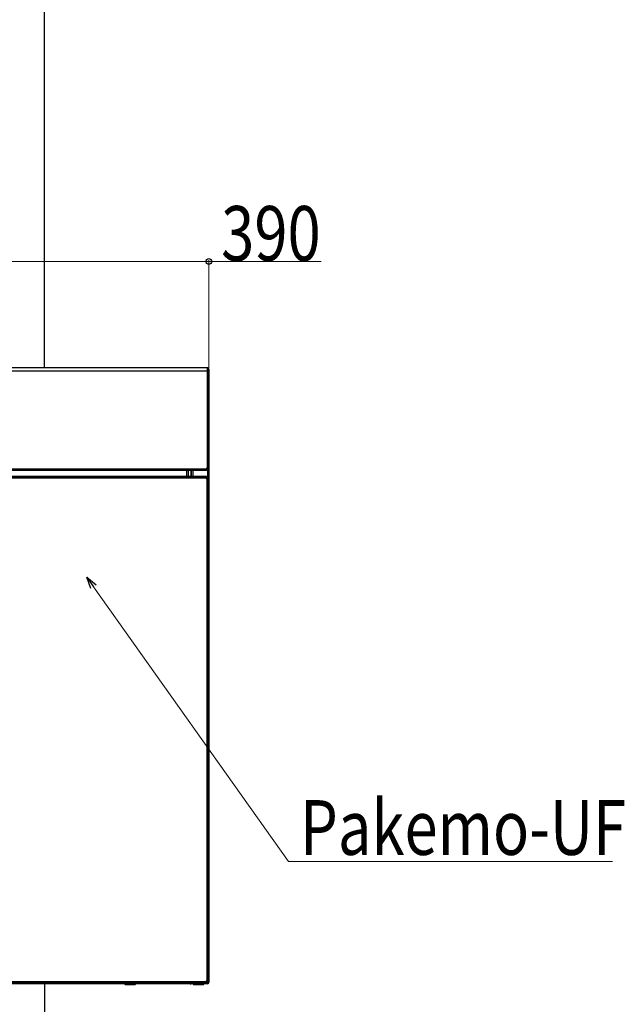
# Model space of a CAD drawing. Units: millimetres. Extents: x 0 to 4205, y 0 to 2970.
# Drawn here: x 1737 to 2178, y 1600 to 2319 of the extents above; entities that cross this region are included whole.
import ezdxf

# ---------------------------------------------------------------- set-up
doc = ezdxf.new("R2010")
doc.units = ezdxf.units.MM
for name, color, linetype, lineweight in [('YKK_13', 4, 'Continuous', 30), ('YKK_A1', 4, 'Continuous', 30), ('YKK_D', 6, 'Continuous', 13)]:
    doc.layers.add(name, color=color, linetype=linetype, lineweight=lineweight)
doc.styles.add('text-b', font='extslim2.shx', dxfattribs={"width": 0.8, "bigfont": 'extfont2.shx'})

msp = doc.modelspace()

# ---------------------------------------------------------------- linework, layer by layer
at = {"layer": 'YKK_13'}
for p, q in [((1485.8, 2065.38), (1873.64, 2065.38)), ((1873.64, 2062.88), (1873.64, 2065.38)), ((1874.66, 2064.44), (1873.78, 2065.32)), ((1873.78, 2065.32), (1873.78, 2062.88)), ((1874.66, 2062.88), (1874.66, 2064.44)), ((1874.72, 2064.3), (1874.72, 2062.88)), ((1873.64, 2062.88), (1485.8, 2062.88)), ((1873.78, 2062.88), (1873.64, 2062.88)), ((1873.64, 1992.88), (1873.64, 2062.88)), ((1874.66, 2062.88), (1873.78, 2062.88)), ((1873.78, 2062.88), (1873.78, 1992.88)), ((1874.72, 2062.88), (1874.66, 2062.88)), ((1874.66, 1992.88), (1874.66, 2062.88)), ((1874.72, 2062.88), (1874.72, 1992.88)), ((1873.78, 1992.88), (1873.64, 1992.88)), ((1874.66, 1992.88), (1873.78, 1992.88)), ((1874.66, 1992.88), (1874.72, 1992.88)), ((1874.72, 1992.88), (1874.72, 1983.47)), ((1487.22, 1991.47), (1872.22, 1991.47)), ((1872.22, 1991.32), (1487.22, 1991.32)), ((1487.22, 1990.44), (1872.22, 1990.44)), ((1872.22, 1990.38), (1487.22, 1990.38)), ((1872.2, 1985.86), (1487.24, 1985.86)), ((1487.29, 1985.81), (1872.15, 1985.81)), ((1872.15, 1985.75), (1487.29, 1985.75)), ((1487.29, 1984.84), (1872.15, 1984.84)), ((1872.15, 1984.7), (1487.29, 1984.7)), ((1858.72, 1985.86), (1858.72, 1990.38)), ((1859.82, 1985.86), (1859.82, 1990.38)), ((1861.52, 1990.38), (1861.52, 1985.86)), ((1861.82, 1990.38), (1861.82, 1985.86)), ((1862.92, 1990.38), (1862.92, 1985.86)), ((1872.15, 1985.81), (1872.2, 1985.86)), ((1872.15, 1985.81), (1872.15, 1985.81)), ((1872.15, 1984.84), (1872.15, 1985.75)), ((1872.15, 1985.75), (1872.15, 1985.75)), ((1872.2, 1985.86), (1872.2, 1985.86)), ((1872.22, 1991.32), (1872.22, 1991.47)), ((1872.22, 1990.44), (1872.22, 1991.32)), ((1872.22, 1990.44), (1872.22, 1990.38)), ((1873.62, 1990.81), (1873.62, 1985.38)), ((1873.53, 1618.45), (1873.53, 1983.31)), ((1873.67, 1983.31), (1873.67, 1618.45)), ((1873.67, 1983.31), (1874.59, 1983.31)), ((1874.59, 1618.45), (1874.59, 1983.31)), ((1874.59, 1983.31), (1874.59, 1983.31)), ((1874.7, 1983.36), (1874.65, 1983.32)), ((1874.65, 1983.32), (1874.65, 1983.31)), ((1874.65, 1983.31), (1874.65, 1618.45)), ((1874.7, 1983.36), (1874.7, 1983.37)), ((1874.7, 1618.4), (1874.7, 1983.36)), ((1874.72, 1983.37), (1874.72, 1618.44)), ((1873.67, 1618.45), (1874.59, 1618.45)), ((1874.59, 1618.45), (1874.59, 1618.45)), ((1874.65, 1618.45), (1874.65, 1618.45)), ((1874.65, 1618.45), (1874.7, 1618.4)), ((1874.7, 1618.4), (1874.7, 1618.4)), ((1874.72, 1618.26), (1874.72, 1616.58)), ((1487.24, 1615.9), (1872.2, 1615.9)), ((1487.29, 1617.07), (1872.15, 1617.07)), ((1872.15, 1616.93), (1487.29, 1616.93)), ((1487.29, 1616.01), (1872.15, 1616.01)), ((1872.15, 1615.95), (1487.29, 1615.95)), ((1861.11, 1615.48), (1498.33, 1615.48)), ((1813.32, 1615.48), (1813.32, 1615.18)), ((1813.32, 1615.18), (1821.12, 1615.18)), ((1813.32, 1615.18), (1813.82, 1614.68)), ((1820.62, 1614.68), (1813.82, 1614.68)), ((1820.62, 1614.68), (1821.12, 1615.18)), ((1821.12, 1615.18), (1821.12, 1615.48)), ((1861.11, 1615.9), (1861.11, 1615.48)), ((1861.11, 1615.48), (1861.82, 1615.48)), ((1861.82, 1615.48), (1861.82, 1615.9)), ((1864.82, 1615.48), (1861.82, 1615.48)), ((1863.32, 1615.48), (1863.32, 1615.18)), ((1863.32, 1615.18), (1871.12, 1615.18)), ((1863.32, 1615.18), (1863.82, 1614.68)), ((1870.62, 1614.68), (1863.82, 1614.68)), ((1864.82, 1615.9), (1864.82, 1615.48)), ((1873.62, 1615.48), (1864.82, 1615.48)), ((1870.62, 1614.68), (1871.12, 1615.18)), ((1871.12, 1615.18), (1871.12, 1615.48)), ((1872.15, 1616.93), (1872.15, 1616.01)), ((1872.15, 1616.01), (1872.15, 1616.01)), ((1872.15, 1615.95), (1872.15, 1615.95)), ((1872.2, 1615.9), (1872.15, 1615.95)), ((1872.2, 1615.9), (1872.2, 1615.9)), ((1873.83, 1616.58), (1873.62, 1616.58)), ((1873.62, 1616.28), (1873.62, 1615.48)), ((1874.72, 1616.58), (1873.92, 1616.58))]:
    msp.add_line(p, q, dxfattribs=at)
for centre, radius, start, end in [((1873.64, 2065.18), 0.2, 45, 90), ((1874.52, 2064.3), 0.2, 0, 45), ((1872.22, 1992.88), 2.5, 270, 0), ((1872.22, 1992.88), 2.44, 270, 0), ((1872.22, 1992.88), 1.56, 270, 0), ((1872.22, 1992.88), 1.42, 270, 0), ((1873.62, 1985.76), 1.47, 177.90052, 180.28161), ((1874.6, 1984.78), 1.47, 269.71782, 272.10005), ((1874.6, 1616.98), 1.47, 87.89995, 90.28218), ((1873.62, 1616.01), 1.47, 179.71839, 182.09948), ((1873.62, 1616.58), 1.1, 270, 0), ((1873.62, 1616.58), 0.3, 270, 0)]:
    msp.add_arc(centre, radius, start, end, dxfattribs=at)
for points, knots in [([(1872.15, 1985.75), (1872.15, 1985.75), (1872.15, 1985.76), (1872.15, 1985.76), (1872.15, 1985.77), (1872.15, 1985.77), (1872.15, 1985.77), (1872.15, 1985.78), (1872.15, 1985.78), (1872.15, 1985.78), (1872.15, 1985.79), (1872.15, 1985.79), (1872.15, 1985.79), (1872.15, 1985.8), (1872.15, 1985.8), (1872.15, 1985.8), (1872.15, 1985.8), (1872.15, 1985.81), (1872.15, 1985.81), (1872.15, 1985.81), (1872.15, 1985.81), (1872.15, 1985.81), (1872.15, 1985.81), (1872.15, 1985.81), (1872.15, 1985.81), (1872.15, 1985.81), (1872.15, 1985.81), (1872.15, 1985.81)], [0, 0, 0, 0, 0.00409669, 0.00817316, 0.01220929, 0.0161849, 0.02007981, 0.02387385, 0.02754685, 0.03107864, 0.03444904, 0.03763789, 0.04062537, 0.04339973, 0.04595708, 0.04829386, 0.05040651, 0.05229149, 0.05394524, 0.05536665, 0.0565754, 0.05760184, 0.05847642, 0.05922955, 0.05989167, 0.06049309, 0.0610642, 0.0610642, 0.0610642, 0.0610642]), ([(1872.15, 1985.81), (1872.18, 1985.81), (1872.25, 1985.81), (1872.35, 1985.8), (1872.45, 1985.8), (1872.54, 1985.78), (1872.64, 1985.77), (1872.73, 1985.75), (1872.83, 1985.72), (1872.92, 1985.7), (1873.02, 1985.66), (1873.11, 1985.63), (1873.2, 1985.59), (1873.29, 1985.54), (1873.37, 1985.5), (1873.46, 1985.45), (1873.54, 1985.39), (1873.62, 1985.34), (1873.7, 1985.28), (1873.78, 1985.22), (1873.85, 1985.15), (1873.92, 1985.08), (1873.99, 1985.01), (1874.05, 1984.94), (1874.11, 1984.86), (1874.17, 1984.79), (1874.23, 1984.7), (1874.28, 1984.62), (1874.33, 1984.54), (1874.38, 1984.45), (1874.42, 1984.36), (1874.46, 1984.27), (1874.5, 1984.18), (1874.53, 1984.09), (1874.56, 1983.99), (1874.59, 1983.9), (1874.61, 1983.8), (1874.62, 1983.71), (1874.64, 1983.61), (1874.64, 1983.51), (1874.65, 1983.41), (1874.65, 1983.35), (1874.65, 1983.32)], [0, 0, 0, 0, 0.097976, 0.195877, 0.293659, 0.391351, 0.489075, 0.586929, 0.684935, 0.783093, 0.881383, 0.979774, 1.078217, 1.176653, 1.275029, 1.373337, 1.47158, 1.569761, 1.66789, 1.765975, 1.864033, 1.962083, 2.060148, 2.158247, 2.256389, 2.354583, 2.452834, 2.551143, 2.649512, 2.74794, 2.846424, 2.944951, 3.043476, 3.141958, 3.240363, 3.338661, 3.436834, 3.534871, 3.632774, 3.730566, 3.828348, 3.926166, 3.926166, 3.926166, 3.926166]), ([(1874.59, 1983.31), (1874.59, 1983.35), (1874.59, 1983.41), (1874.58, 1983.5), (1874.57, 1983.6), (1874.56, 1983.69), (1874.55, 1983.79), (1874.53, 1983.88), (1874.5, 1983.98), (1874.47, 1984.07), (1874.44, 1984.16), (1874.41, 1984.25), (1874.37, 1984.34), (1874.32, 1984.42), (1874.28, 1984.51), (1874.23, 1984.59), (1874.18, 1984.67), (1874.12, 1984.75), (1874.07, 1984.83), (1874.01, 1984.9), (1873.94, 1984.97), (1873.88, 1985.04), (1873.81, 1985.11), (1873.74, 1985.17), (1873.66, 1985.23), (1873.58, 1985.29), (1873.51, 1985.34), (1873.43, 1985.39), (1873.34, 1985.44), (1873.26, 1985.49), (1873.17, 1985.53), (1873.08, 1985.57), (1872.99, 1985.61), (1872.9, 1985.64), (1872.81, 1985.66), (1872.72, 1985.69), (1872.63, 1985.71), (1872.53, 1985.72), (1872.44, 1985.73), (1872.34, 1985.74), (1872.25, 1985.75), (1872.18, 1985.75), (1872.15, 1985.75)], [0, 0, 0, 0, 0.095465, 0.190895, 0.286334, 0.381882, 0.477561, 0.573372, 0.669306, 0.765343, 0.861456, 0.957611, 1.053767, 1.149882, 1.245941, 1.341943, 1.437887, 1.533774, 1.629605, 1.725386, 1.821124, 1.916829, 2.01252, 2.108219, 2.203944, 2.299711, 2.39553, 2.491409, 2.587352, 2.683361, 2.779429, 2.875503, 2.971527, 3.067453, 3.163248, 3.258897, 3.354397, 3.449769, 3.545111, 3.640542, 3.736087, 3.831707, 3.831707, 3.831707, 3.831707]), ([(1872.15, 1984.84), (1872.17, 1984.84), (1872.2, 1984.84), (1872.26, 1984.83), (1872.31, 1984.83), (1872.36, 1984.82), (1872.41, 1984.81), (1872.47, 1984.8), (1872.52, 1984.79), (1872.57, 1984.78), (1872.62, 1984.76), (1872.67, 1984.74), (1872.72, 1984.73), (1872.77, 1984.7), (1872.82, 1984.68), (1872.87, 1984.66), (1872.91, 1984.63), (1872.96, 1984.6), (1873, 1984.58), (1873.05, 1984.55), (1873.09, 1984.51), (1873.13, 1984.48), (1873.17, 1984.44), (1873.21, 1984.41), (1873.25, 1984.37), (1873.28, 1984.33), (1873.32, 1984.29), (1873.35, 1984.25), (1873.38, 1984.21), (1873.41, 1984.16), (1873.44, 1984.12), (1873.47, 1984.07), (1873.5, 1984.03), (1873.52, 1983.98), (1873.54, 1983.93), (1873.56, 1983.88), (1873.58, 1983.83), (1873.6, 1983.78), (1873.61, 1983.73), (1873.63, 1983.68), (1873.64, 1983.63), (1873.65, 1983.58), (1873.66, 1983.52), (1873.66, 1983.47), (1873.67, 1983.42), (1873.67, 1983.37), (1873.67, 1983.33), (1873.67, 1983.31)], [0, 0, 0, 0, 0.052947, 0.105974, 0.159068, 0.212216, 0.265408, 0.318629, 0.371868, 0.425111, 0.478347, 0.531567, 0.584766, 0.637947, 0.691115, 0.744271, 0.797419, 0.85056, 0.903696, 0.95683, 1.009964, 1.063101, 1.116244, 1.169391, 1.222544, 1.275701, 1.32886, 1.382022, 1.435185, 1.488349, 1.541515, 1.594684, 1.647856, 1.70103, 1.754202, 1.807371, 1.860532, 1.913682, 1.966819, 2.019939, 2.07304, 2.12612, 2.179178, 2.232208, 2.285208, 2.338174, 2.391099, 2.391099, 2.391099, 2.391099]), ([(1872.15, 1984.7), (1872.15, 1984.7), (1872.15, 1984.7), (1872.15, 1984.71), (1872.15, 1984.71), (1872.15, 1984.72), (1872.15, 1984.72), (1872.15, 1984.73), (1872.15, 1984.73), (1872.15, 1984.74), (1872.15, 1984.74), (1872.15, 1984.75), (1872.15, 1984.75), (1872.15, 1984.76), (1872.15, 1984.76), (1872.15, 1984.77), (1872.15, 1984.77), (1872.15, 1984.78), (1872.15, 1984.78), (1872.15, 1984.79), (1872.15, 1984.79), (1872.15, 1984.8), (1872.15, 1984.8), (1872.15, 1984.8), (1872.15, 1984.81), (1872.15, 1984.81), (1872.15, 1984.82), (1872.15, 1984.82), (1872.15, 1984.82), (1872.15, 1984.83), (1872.15, 1984.83), (1872.15, 1984.83), (1872.15, 1984.84)], [0, 0, 0, 0, 0.0051215, 0.0102395, 0.0153503, 0.0204504, 0.0255362, 0.0306042, 0.0356507, 0.0406723, 0.0456661, 0.05063, 0.0555617, 0.0604593, 0.0653205, 0.0701433, 0.0749254, 0.0796641, 0.0843529, 0.0889848, 0.0935527, 0.0980493, 0.1024678, 0.1068008, 0.1110417, 0.1151934, 0.1192683, 0.1232792, 0.1272388, 0.13116, 0.1350556, 0.1389384, 0.1389384, 0.1389384, 0.1389384]), ([(1873.53, 1983.31), (1873.53, 1983.33), (1873.53, 1983.38), (1873.53, 1983.44), (1873.52, 1983.5), (1873.51, 1983.56), (1873.5, 1983.62), (1873.49, 1983.68), (1873.47, 1983.74), (1873.45, 1983.8), (1873.43, 1983.86), (1873.4, 1983.91), (1873.37, 1983.97), (1873.34, 1984.02), (1873.31, 1984.08), (1873.27, 1984.13), (1873.23, 1984.18), (1873.19, 1984.22), (1873.15, 1984.27), (1873.11, 1984.31), (1873.06, 1984.36), (1873.01, 1984.4), (1872.96, 1984.43), (1872.91, 1984.47), (1872.86, 1984.5), (1872.81, 1984.53), (1872.75, 1984.56), (1872.7, 1984.59), (1872.64, 1984.61), (1872.58, 1984.63), (1872.52, 1984.64), (1872.46, 1984.66), (1872.4, 1984.67), (1872.34, 1984.68), (1872.27, 1984.68), (1872.21, 1984.69), (1872.17, 1984.7), (1872.15, 1984.7)], [0, 0, 0, 0, 0.062035, 0.124007, 0.185875, 0.247643, 0.309383, 0.37122, 0.433196, 0.495305, 0.557528, 0.619831, 0.682166, 0.744475, 0.806695, 0.86881, 0.930856, 0.992872, 1.054891, 1.116952, 1.179087, 1.241333, 1.303702, 1.366126, 1.428524, 1.490832, 1.552997, 1.614984, 1.676781, 1.738399, 1.79995, 1.86158, 1.923375, 1.985366, 2.047542, 2.109858, 2.17225, 2.17225, 2.17225, 2.17225]), ([(1874.7, 1983.37), (1874.7, 1983.39), (1874.7, 1983.45), (1874.7, 1983.54), (1874.69, 1983.63), (1874.68, 1983.71), (1874.67, 1983.8), (1874.65, 1983.88), (1874.63, 1983.97), (1874.61, 1984.05), (1874.58, 1984.14), (1874.55, 1984.22), (1874.52, 1984.3), (1874.49, 1984.38), (1874.45, 1984.46), (1874.41, 1984.54), (1874.37, 1984.61), (1874.32, 1984.69), (1874.27, 1984.76), (1874.22, 1984.83), (1874.17, 1984.9), (1874.12, 1984.97), (1874.06, 1985.04), (1874, 1985.1), (1873.94, 1985.16), (1873.88, 1985.22), (1873.81, 1985.28), (1873.74, 1985.33), (1873.67, 1985.39), (1873.6, 1985.44), (1873.53, 1985.48), (1873.45, 1985.53), (1873.38, 1985.57), (1873.3, 1985.61), (1873.22, 1985.65), (1873.14, 1985.68), (1873.06, 1985.72), (1872.97, 1985.74), (1872.89, 1985.77), (1872.81, 1985.79), (1872.72, 1985.81), (1872.64, 1985.83), (1872.55, 1985.84), (1872.46, 1985.85), (1872.38, 1985.86), (1872.29, 1985.86), (1872.23, 1985.86), (1872.2, 1985.86)], [0, 0, 0, 0, 0.086921, 0.173817, 0.260729, 0.347711, 0.434775, 0.521926, 0.609161, 0.696471, 0.783843, 0.871259, 0.958698, 1.046141, 1.133577, 1.22099, 1.308368, 1.395696, 1.482962, 1.570154, 1.657263, 1.744281, 1.831217, 1.918129, 2.005083, 2.092116, 2.179229, 2.266419, 2.353684, 2.441017, 2.528413, 2.615865, 2.703365, 2.790908, 2.878484, 2.96607, 3.053635, 3.141152, 3.2286, 3.31596, 3.403219, 3.490371, 3.577415, 3.664359, 3.751248, 3.838158, 3.9251, 3.9251, 3.9251, 3.9251]), ([(1873.67, 1983.31), (1873.67, 1983.31), (1873.67, 1983.31), (1873.67, 1983.31), (1873.66, 1983.31), (1873.66, 1983.31), (1873.65, 1983.31), (1873.65, 1983.31), (1873.65, 1983.31), (1873.64, 1983.31), (1873.64, 1983.31), (1873.63, 1983.31), (1873.63, 1983.31), (1873.62, 1983.31), (1873.62, 1983.31), (1873.61, 1983.31), (1873.61, 1983.31), (1873.6, 1983.31), (1873.6, 1983.31), (1873.59, 1983.31), (1873.59, 1983.31), (1873.58, 1983.31), (1873.58, 1983.31), (1873.57, 1983.31), (1873.57, 1983.31), (1873.56, 1983.31), (1873.56, 1983.31), (1873.55, 1983.31), (1873.55, 1983.31), (1873.54, 1983.31), (1873.54, 1983.31), (1873.54, 1983.31), (1873.53, 1983.31)], [0, 0, 0, 0, 0.0038828, 0.0077784, 0.0116996, 0.0156593, 0.0196701, 0.023745, 0.0278967, 0.0321377, 0.0364707, 0.0408891, 0.0453858, 0.0499536, 0.0545855, 0.0592744, 0.064013, 0.0687952, 0.073618, 0.0784792, 0.0833767, 0.0883085, 0.0932723, 0.0982661, 0.1032877, 0.1083343, 0.1134023, 0.1184881, 0.1235882, 0.128699, 0.1338169, 0.1389385, 0.1389385, 0.1389385, 0.1389385]), ([(1874.59, 1983.31), (1874.59, 1983.31), (1874.59, 1983.31), (1874.6, 1983.31), (1874.6, 1983.31), (1874.6, 1983.31), (1874.61, 1983.31), (1874.61, 1983.31), (1874.61, 1983.31), (1874.62, 1983.31), (1874.62, 1983.31), (1874.62, 1983.31), (1874.63, 1983.31), (1874.63, 1983.31), (1874.63, 1983.31), (1874.63, 1983.31), (1874.64, 1983.31), (1874.64, 1983.31), (1874.64, 1983.31), (1874.64, 1983.31), (1874.64, 1983.31), (1874.64, 1983.31), (1874.65, 1983.31), (1874.65, 1983.31), (1874.65, 1983.31), (1874.65, 1983.31), (1874.65, 1983.31), (1874.65, 1983.31), (1874.65, 1983.31), (1874.65, 1983.31), (1874.65, 1983.31), (1874.65, 1983.31), (1874.65, 1983.31)], [0, 0, 0, 0, 0.00355963, 0.00710047, 0.0106038, 0.01405085, 0.01742288, 0.02070111, 0.0238668, 0.02690165, 0.0297983, 0.03256035, 0.03519188, 0.03769697, 0.0400797, 0.04234416, 0.04449443, 0.04653252, 0.04845219, 0.05024513, 0.05190304, 0.05341761, 0.05478052, 0.05598347, 0.05701881, 0.0578939, 0.05863109, 0.05925337, 0.05978374, 0.06024518, 0.06066067, 0.06105319, 0.06105319, 0.06105319, 0.06105319]), ([(1874.65, 1618.45), (1874.65, 1618.42), (1874.65, 1618.35), (1874.64, 1618.26), (1874.63, 1618.16), (1874.62, 1618.06), (1874.61, 1617.96), (1874.59, 1617.87), (1874.56, 1617.77), (1874.53, 1617.68), (1874.5, 1617.59), (1874.46, 1617.5), (1874.42, 1617.41), (1874.38, 1617.32), (1874.33, 1617.23), (1874.28, 1617.15), (1874.23, 1617.06), (1874.17, 1616.98), (1874.12, 1616.9), (1874.05, 1616.83), (1873.99, 1616.75), (1873.92, 1616.68), (1873.85, 1616.62), (1873.78, 1616.55), (1873.7, 1616.49), (1873.62, 1616.43), (1873.54, 1616.37), (1873.46, 1616.32), (1873.37, 1616.27), (1873.29, 1616.22), (1873.2, 1616.18), (1873.11, 1616.14), (1873.02, 1616.1), (1872.92, 1616.07), (1872.83, 1616.04), (1872.73, 1616.02), (1872.64, 1616), (1872.54, 1615.98), (1872.45, 1615.97), (1872.35, 1615.96), (1872.25, 1615.95), (1872.18, 1615.95), (1872.15, 1615.95)], [0, 0, 0, 0, 0.097976, 0.195877, 0.293659, 0.391351, 0.489075, 0.586929, 0.684935, 0.783093, 0.881383, 0.979774, 1.078217, 1.176653, 1.275029, 1.373337, 1.47158, 1.569761, 1.66789, 1.765975, 1.864033, 1.962083, 2.060148, 2.158247, 2.256389, 2.354583, 2.452834, 2.551143, 2.649512, 2.74794, 2.846424, 2.944951, 3.043476, 3.141958, 3.240363, 3.338661, 3.436834, 3.534871, 3.632774, 3.730566, 3.828348, 3.926166, 3.926166, 3.926166, 3.926166]), ([(1872.15, 1617.07), (1872.17, 1617.07), (1872.21, 1617.07), (1872.27, 1617.08), (1872.34, 1617.08), (1872.4, 1617.09), (1872.46, 1617.1), (1872.52, 1617.12), (1872.58, 1617.13), (1872.64, 1617.15), (1872.69, 1617.18), (1872.75, 1617.2), (1872.81, 1617.23), (1872.86, 1617.26), (1872.91, 1617.3), (1872.96, 1617.33), (1873.01, 1617.37), (1873.06, 1617.41), (1873.11, 1617.45), (1873.15, 1617.5), (1873.19, 1617.54), (1873.23, 1617.59), (1873.27, 1617.64), (1873.31, 1617.69), (1873.34, 1617.74), (1873.37, 1617.8), (1873.4, 1617.85), (1873.43, 1617.91), (1873.45, 1617.97), (1873.47, 1618.02), (1873.48, 1618.08), (1873.49, 1618.14), (1873.51, 1618.21), (1873.51, 1618.27), (1873.52, 1618.33), (1873.53, 1618.39), (1873.53, 1618.43), (1873.53, 1618.45)], [0, 0, 0, 0, 0.062035, 0.124007, 0.185875, 0.247643, 0.309383, 0.37122, 0.433195, 0.495305, 0.557528, 0.619831, 0.682166, 0.744475, 0.806694, 0.868808, 0.930855, 0.99287, 1.05489, 1.11695, 1.179085, 1.241332, 1.303701, 1.366124, 1.428523, 1.49083, 1.552995, 1.614982, 1.676779, 1.738396, 1.799946, 1.861576, 1.923371, 1.985363, 2.047539, 2.109855, 2.172247, 2.172247, 2.172247, 2.172247]), ([(1873.67, 1618.45), (1873.67, 1618.43), (1873.67, 1618.4), (1873.67, 1618.35), (1873.66, 1618.29), (1873.66, 1618.24), (1873.65, 1618.19), (1873.64, 1618.14), (1873.63, 1618.08), (1873.61, 1618.03), (1873.6, 1617.98), (1873.58, 1617.93), (1873.56, 1617.88), (1873.54, 1617.83), (1873.52, 1617.78), (1873.49, 1617.74), (1873.47, 1617.69), (1873.44, 1617.65), (1873.41, 1617.6), (1873.38, 1617.56), (1873.35, 1617.51), (1873.32, 1617.47), (1873.28, 1617.43), (1873.25, 1617.39), (1873.21, 1617.36), (1873.17, 1617.32), (1873.13, 1617.29), (1873.09, 1617.25), (1873.05, 1617.22), (1873, 1617.19), (1872.96, 1617.16), (1872.91, 1617.13), (1872.86, 1617.11), (1872.82, 1617.08), (1872.77, 1617.06), (1872.72, 1617.04), (1872.67, 1617.02), (1872.62, 1617), (1872.57, 1616.99), (1872.52, 1616.97), (1872.47, 1616.96), (1872.41, 1616.95), (1872.36, 1616.94), (1872.31, 1616.94), (1872.26, 1616.93), (1872.2, 1616.93), (1872.17, 1616.93), (1872.15, 1616.93)], [0, 0, 0, 0, 0.052947, 0.105973, 0.159067, 0.212215, 0.265407, 0.318628, 0.371866, 0.425109, 0.478346, 0.531566, 0.584765, 0.637946, 0.691114, 0.74427, 0.797418, 0.850559, 0.903695, 0.956828, 1.009962, 1.063098, 1.11624, 1.169388, 1.22254, 1.275697, 1.328856, 1.382018, 1.43518, 1.488345, 1.541511, 1.59468, 1.647853, 1.701026, 1.754199, 1.807367, 1.860528, 1.913678, 1.966814, 2.019934, 2.073035, 2.126115, 2.179172, 2.232202, 2.285202, 2.338168, 2.391093, 2.391093, 2.391093, 2.391093]), ([(1872.15, 1616.01), (1872.18, 1616.01), (1872.25, 1616.02), (1872.34, 1616.02), (1872.44, 1616.03), (1872.53, 1616.04), (1872.63, 1616.06), (1872.72, 1616.08), (1872.81, 1616.1), (1872.9, 1616.13), (1873, 1616.16), (1873.08, 1616.2), (1873.17, 1616.24), (1873.26, 1616.28), (1873.34, 1616.32), (1873.43, 1616.37), (1873.51, 1616.42), (1873.59, 1616.48), (1873.66, 1616.54), (1873.74, 1616.6), (1873.81, 1616.66), (1873.88, 1616.73), (1873.94, 1616.8), (1874.01, 1616.87), (1874.07, 1616.94), (1874.13, 1617.02), (1874.18, 1617.1), (1874.23, 1617.18), (1874.28, 1617.26), (1874.33, 1617.35), (1874.37, 1617.43), (1874.41, 1617.52), (1874.44, 1617.61), (1874.47, 1617.7), (1874.5, 1617.79), (1874.53, 1617.88), (1874.55, 1617.98), (1874.56, 1618.07), (1874.57, 1618.17), (1874.58, 1618.26), (1874.59, 1618.36), (1874.59, 1618.42), (1874.59, 1618.45)], [0, 0, 0, 0, 0.095465, 0.190895, 0.286334, 0.381882, 0.477561, 0.573372, 0.669305, 0.765343, 0.861456, 0.957611, 1.053767, 1.149882, 1.245941, 1.341943, 1.437887, 1.533774, 1.629606, 1.725386, 1.821124, 1.91683, 2.01252, 2.108219, 2.203944, 2.299711, 2.39553, 2.491409, 2.587352, 2.683361, 2.779429, 2.875503, 2.971527, 3.067453, 3.163248, 3.258897, 3.354397, 3.449769, 3.545111, 3.640542, 3.736087, 3.831707, 3.831707, 3.831707, 3.831707]), ([(1872.2, 1615.9), (1872.23, 1615.9), (1872.29, 1615.9), (1872.38, 1615.91), (1872.46, 1615.91), (1872.55, 1615.92), (1872.64, 1615.94), (1872.72, 1615.95), (1872.81, 1615.97), (1872.89, 1616), (1872.97, 1616.02), (1873.06, 1616.05), (1873.14, 1616.08), (1873.22, 1616.12), (1873.3, 1616.15), (1873.38, 1616.19), (1873.45, 1616.24), (1873.53, 1616.28), (1873.6, 1616.33), (1873.67, 1616.38), (1873.74, 1616.43), (1873.81, 1616.49), (1873.87, 1616.54), (1873.94, 1616.6), (1874, 1616.66), (1874.06, 1616.73), (1874.12, 1616.79), (1874.17, 1616.86), (1874.22, 1616.93), (1874.27, 1617), (1874.32, 1617.08), (1874.37, 1617.15), (1874.41, 1617.23), (1874.45, 1617.31), (1874.49, 1617.38), (1874.52, 1617.46), (1874.55, 1617.55), (1874.58, 1617.63), (1874.61, 1617.71), (1874.63, 1617.8), (1874.65, 1617.88), (1874.67, 1617.97), (1874.68, 1618.05), (1874.69, 1618.14), (1874.69, 1618.23), (1874.7, 1618.31), (1874.7, 1618.37), (1874.7, 1618.4)], [0, 0, 0, 0, 0.086921, 0.173817, 0.260729, 0.347711, 0.434775, 0.521926, 0.609161, 0.696471, 0.783843, 0.871259, 0.958698, 1.046141, 1.133577, 1.22099, 1.308368, 1.395696, 1.482962, 1.570154, 1.657263, 1.744281, 1.831217, 1.918129, 2.005083, 2.092116, 2.179229, 2.266419, 2.353684, 2.441017, 2.528413, 2.615865, 2.703365, 2.790908, 2.878484, 2.96607, 3.053635, 3.141152, 3.2286, 3.31596, 3.403219, 3.490371, 3.577415, 3.664359, 3.751248, 3.838158, 3.9251, 3.9251, 3.9251, 3.9251]), ([(1873.67, 1618.45), (1873.67, 1618.45), (1873.67, 1618.45), (1873.67, 1618.45), (1873.66, 1618.45), (1873.66, 1618.45), (1873.65, 1618.45), (1873.65, 1618.45), (1873.65, 1618.45), (1873.64, 1618.45), (1873.64, 1618.45), (1873.63, 1618.45), (1873.63, 1618.45), (1873.62, 1618.45), (1873.62, 1618.45), (1873.61, 1618.45), (1873.61, 1618.45), (1873.6, 1618.45), (1873.6, 1618.45), (1873.59, 1618.45), (1873.59, 1618.45), (1873.58, 1618.45), (1873.58, 1618.45), (1873.57, 1618.45), (1873.57, 1618.45), (1873.56, 1618.45), (1873.56, 1618.45), (1873.55, 1618.45), (1873.55, 1618.45), (1873.54, 1618.45), (1873.54, 1618.45), (1873.54, 1618.45), (1873.53, 1618.45)], [0, 0, 0, 0, 0.0038828, 0.0077784, 0.0116996, 0.0156593, 0.0196701, 0.023745, 0.0278967, 0.0321377, 0.0364707, 0.0408891, 0.0453858, 0.0499536, 0.0545855, 0.0592743, 0.064013, 0.0687952, 0.0736179, 0.0784792, 0.0833767, 0.0883085, 0.0932723, 0.0982661, 0.1032877, 0.1083342, 0.1134022, 0.118488, 0.1235881, 0.128699, 0.1338169, 0.1389384, 0.1389384, 0.1389384, 0.1389384]), ([(1874.65, 1618.45), (1874.65, 1618.45), (1874.65, 1618.45), (1874.65, 1618.45), (1874.65, 1618.45), (1874.65, 1618.45), (1874.65, 1618.45), (1874.65, 1618.45), (1874.65, 1618.45), (1874.64, 1618.45), (1874.64, 1618.45), (1874.64, 1618.45), (1874.64, 1618.45), (1874.64, 1618.45), (1874.63, 1618.45), (1874.63, 1618.45), (1874.63, 1618.45), (1874.63, 1618.45), (1874.62, 1618.45), (1874.62, 1618.45), (1874.61, 1618.45), (1874.61, 1618.45), (1874.61, 1618.45), (1874.6, 1618.45), (1874.6, 1618.45), (1874.59, 1618.45), (1874.59, 1618.45), (1874.59, 1618.45)], [0, 0, 0, 0, 0.00057146, 0.0011732, 0.00183556, 0.00258885, 0.00346344, 0.00448973, 0.00569812, 0.00711893, 0.00877186, 0.01065584, 0.01276743, 0.01510314, 0.0176595, 0.02043305, 0.02341997, 0.02660856, 0.02997899, 0.03351106, 0.03718456, 0.04097928, 0.04487503, 0.04885159, 0.05288877, 0.05696636, 0.0610642, 0.0610642, 0.0610642, 0.0610642]), ([(1872.15, 1616.93), (1872.15, 1616.93), (1872.15, 1616.93), (1872.15, 1616.94), (1872.15, 1616.94), (1872.15, 1616.95), (1872.15, 1616.95), (1872.15, 1616.95), (1872.15, 1616.96), (1872.15, 1616.96), (1872.15, 1616.97), (1872.15, 1616.97), (1872.15, 1616.98), (1872.15, 1616.98), (1872.15, 1616.98), (1872.15, 1616.99), (1872.15, 1616.99), (1872.15, 1617), (1872.15, 1617), (1872.15, 1617.01), (1872.15, 1617.01), (1872.15, 1617.02), (1872.15, 1617.02), (1872.15, 1617.03), (1872.15, 1617.03), (1872.15, 1617.04), (1872.15, 1617.04), (1872.15, 1617.05), (1872.15, 1617.05), (1872.15, 1617.06), (1872.15, 1617.06), (1872.15, 1617.07), (1872.15, 1617.07)], [0, 0, 0, 0, 0.0038828, 0.0077784, 0.0116996, 0.0156593, 0.0196701, 0.023745, 0.0278967, 0.0321377, 0.0364707, 0.0408891, 0.0453858, 0.0499536, 0.0545855, 0.0592744, 0.064013, 0.0687952, 0.073618, 0.0784792, 0.0833767, 0.0883085, 0.0932723, 0.0982661, 0.1032877, 0.1083343, 0.1134023, 0.1184881, 0.1235882, 0.128699, 0.1338169, 0.1389385, 0.1389385, 0.1389385, 0.1389385]), ([(1872.15, 1615.95), (1872.15, 1615.95), (1872.15, 1615.95), (1872.15, 1615.95), (1872.15, 1615.95), (1872.15, 1615.95), (1872.15, 1615.95), (1872.15, 1615.95), (1872.15, 1615.96), (1872.15, 1615.96), (1872.15, 1615.96), (1872.15, 1615.96), (1872.15, 1615.96), (1872.15, 1615.96), (1872.15, 1615.96), (1872.15, 1615.97), (1872.15, 1615.97), (1872.15, 1615.97), (1872.15, 1615.97), (1872.15, 1615.97), (1872.15, 1615.98), (1872.15, 1615.98), (1872.15, 1615.98), (1872.15, 1615.99), (1872.15, 1615.99), (1872.15, 1615.99), (1872.15, 1616), (1872.15, 1616), (1872.15, 1616), (1872.15, 1616.01), (1872.15, 1616.01), (1872.15, 1616.01), (1872.15, 1616.01)], [0, 0, 0, 0, 0.00039191, 0.00080685, 0.00126788, 0.00179806, 0.00242044, 0.00315809, 0.00403409, 0.00507086, 0.0062757, 0.00764077, 0.00915756, 0.01081757, 0.01261229, 0.0145332, 0.01657178, 0.01872167, 0.02098501, 0.02336607, 0.02586914, 0.02849849, 0.03125842, 0.0341532, 0.03718663, 0.0403514, 0.04362916, 0.04700107, 0.05044831, 0.05395204, 0.05749344, 0.06105369, 0.06105369, 0.06105369, 0.06105369])]:
    msp.add_open_spline(points, degree=3, knots=knots, dxfattribs=at)
at = {"layer": 'YKK_A1', "ltscale": 0.5}
for p, q in [((1754.69, 2065.38), (1754.69, 2545.49)), ((1754.69, 1615.48), (1754.69, 1580.48))]:
    msp.add_line(p, q, dxfattribs=at)
at = {"layer": 'YKK_D'}
for p, q in [((1484.72, 2142.88), (1874.72, 2142.88)), ((1874.72, 2065.3), (1874.72, 2143.88)), ((1874.72, 2142.88), (1956.75, 2142.88)), ((1790.46, 1905.36), (1932.79, 1704.62)), ((1932.79, 1704.62), (2169.42, 1704.62))]:
    msp.add_line(p, q, dxfattribs=at)
at = {"layer": 'YKK_D', "linetype": 'ByBlock', "lineweight": -2}
for p, q in [((1788.6, 1904.05), (1785.55, 1912.3)), ((1785.55, 1912.3), (1792.32, 1906.68)), ((1785.55, 1912.3), (1790.46, 1905.36))]:
    msp.add_line(p, q, dxfattribs=at)
msp.add_circle((1874.72, 2142.88), 2.12, dxfattribs=at)

# ---------------------------------------------------------------- texts
at = {"layer": 'YKK_D', "style": 'text-b', "width": 0.8}
for s, p in [('390', (1883.72, 2143.38)), ('Pakemo-UF', (1941.29, 1709.56))]:
    msp.add_text(s, height=40, dxfattribs=at).set_placement(p)

doc.saveas('drawing.dxf')
